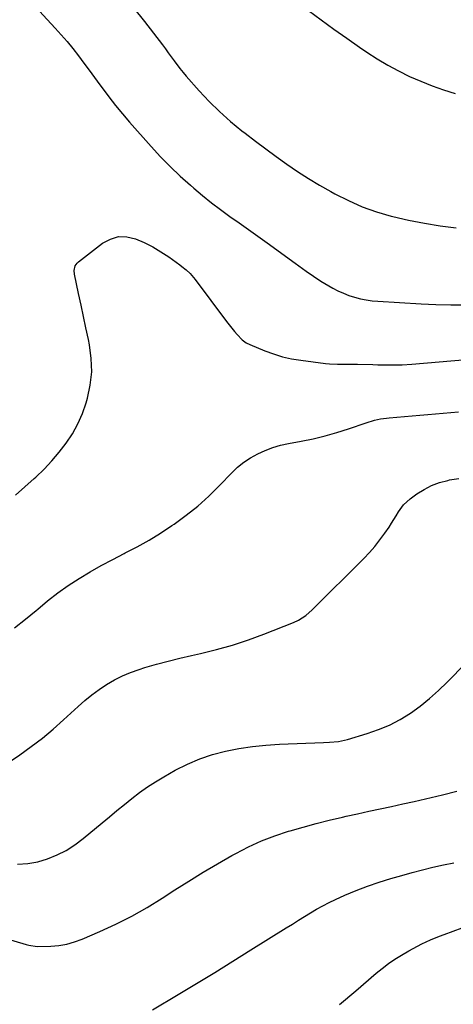
# Model space of a CAD drawing. Units: inches. Extents: x 1942134 to 1947466, y 395360 to 400690.
# Drawn here: x 1943001 to 1943208, y 399123 to 399591 of the extents above; entities that cross this region are included whole.
import ezdxf

# ---------------------------------------------------------------- set-up
doc = ezdxf.new("R2010")
doc.units = ezdxf.units.IN
doc.header["$MEASUREMENT"] = 0
doc.layers.add('7', color=7, linetype='Continuous')
doc.layers.add('8', color=7, linetype='Continuous')

msp = doc.modelspace()

# ---------------------------------------------------------------- linework, layer by layer
at = {"layer": '7', "color": 18}
for points in [[(1943007.09, 399599.39, 1868), (1943018.26, 399587.32, 1868), (1943021.14, 399584.12, 1868), (1943023.96, 399580.86, 1868), (1943026.67, 399577.52, 1868), (1943029.32, 399574.13, 1868), (1943031.91, 399570.69, 1868), (1943034.49, 399567.23, 1868), (1943037.05, 399563.77, 1868), (1943039.59, 399560.29, 1868), (1943040.66, 399558.83, 1868), (1943043.78, 399554.66, 1868), (1943046.98, 399550.56, 1868), (1943050.3, 399546.54, 1868), (1943053.69, 399542.59, 1868), (1943064.01, 399530.93, 1868), (1943068.44, 399526.13, 1868), (1943072.99, 399521.46, 1868), (1943077.73, 399516.97, 1868), (1943082.59, 399512.62, 1868), (1943084.27, 399511.18, 1868), (1943088.43, 399507.7, 1868), (1943092.66, 399504.29, 1868), (1943096.99, 399501, 1868), (1943101.37, 399497.79, 1868), (1943105.8, 399494.64, 1868), (1943110.22, 399491.49, 1868), (1943114.65, 399488.33, 1868), (1943119.07, 399485.17, 1868), (1943132.53, 399475.55, 1868), (1943135.99, 399473.06, 1868), (1943137.71, 399471.8, 1868), (1943141.15, 399469.3, 1868), (1943144.71, 399466.98, 1868), (1943146.54, 399465.89, 1868), (1943150.33, 399463.72, 1868), (1943152.84, 399462.4, 1868), (1943155.4, 399461.2, 1868), (1943158.04, 399460.19, 1868), (1943160.73, 399459.31, 1868), (1943163.48, 399458.61, 1868), (1943166.25, 399458.04, 1868), (1943169.05, 399457.65, 1868), (1943171.87, 399457.39, 1868), (1943192.4, 399456.16, 1868), (1943199.45, 399455.85, 1868), (1943206.49, 399455.69, 1868), (1943213.54, 399455.74, 1868)], [(1943055.53, 399596.85, 1866), (1943060.72, 399590.43, 1866), (1943069.3, 399579.27, 1866), (1943070.71, 399577.42, 1866), (1943072.1, 399575.55, 1866), (1943074.82, 399571.77, 1866), (1943077.62, 399568.04, 1866), (1943079.1, 399566.24, 1866), (1943080.62, 399564.48, 1866), (1943086.81, 399557.54, 1866), (1943091.59, 399552.46, 1866), (1943096.54, 399547.57, 1866), (1943101.75, 399542.94, 1866), (1943107.12, 399538.5, 1866), (1943108.69, 399537.27, 1866), (1943113.57, 399533.51, 1866), (1943118.5, 399529.81, 1866), (1943123.48, 399526.19, 1866), (1943128.51, 399522.63, 1866), (1943133.62, 399519.19, 1866), (1943138.8, 399515.86, 1866), (1943144.07, 399512.68, 1866), (1943149.41, 399509.61, 1866), (1943151.33, 399508.55, 1866), (1943157.79, 399505.29, 1866), (1943164.38, 399502.37, 1866), (1943171.18, 399499.98, 1866), (1943178.11, 399497.93, 1866), (1943178.93, 399497.72, 1866), (1943186.41, 399496, 1866), (1943193.93, 399494.5, 1866), (1943201.51, 399493.34, 1866), (1943209.12, 399492.4, 1866)], [(1943138.77, 399595.63, 1864), (1943144.8, 399591.2, 1864), (1943150.86, 399586.81, 1864), (1943156.97, 399582.5, 1864), (1943163.12, 399578.24, 1864), (1943166.61, 399575.87, 1864), (1943171.5, 399572.7, 1864), (1943176.49, 399569.69, 1864), (1943181.62, 399566.94, 1864), (1943186.84, 399564.35, 1864), (1943192.18, 399562, 1864), (1943197.59, 399559.83, 1864), (1943203.09, 399557.9, 1864), (1943208.65, 399556.13, 1864)], [(1942998.96, 399302.15, 1872), (1943004.15, 399306.22, 1872), (1943009.24, 399310.45, 1872), (1943009.96, 399311.09, 1872), (1943014.69, 399314.99, 1872), (1943019.52, 399318.74, 1872), (1943024.53, 399322.25, 1872), (1943029.66, 399325.61, 1872), (1943034.92, 399328.76, 1872), (1943040.23, 399331.82, 1872), (1943045.64, 399334.71, 1872), (1943051.1, 399337.51, 1872), (1943051.64, 399337.78, 1872), (1943057.35, 399340.75, 1872), (1943062.97, 399343.88, 1872), (1943068.44, 399347.24, 1872), (1943073.83, 399350.77, 1872), (1943074.9, 399351.51, 1872), (1943080.6, 399355.69, 1872), (1943086.12, 399360.08, 1872), (1943091.36, 399364.81, 1872), (1943096.42, 399369.76, 1872), (1943102.29, 399375.86, 1872), (1943105.1, 399378.51, 1872), (1943108.07, 399380.94, 1872), (1943111.28, 399383.06, 1872), (1943114.64, 399384.96, 1872), (1943118.17, 399386.55, 1872), (1943121.77, 399387.92, 1872), (1943125.48, 399388.97, 1872), (1943129.25, 399389.81, 1872), (1943135.33, 399390.9, 1872), (1943141.04, 399392.05, 1872), (1943146.71, 399393.38, 1872), (1943152.3, 399394.96, 1872), (1943157.85, 399396.72, 1872), (1943166.2, 399399.59, 1872), (1943170.28, 399400.82, 1872), (1943173.04, 399401.46, 1872), (1943175.84, 399401.91, 1872), (1943177.25, 399402.06, 1872), (1943191.85, 399403.3, 1872), (1943195.52, 399403.61, 1872), (1943199.2, 399403.92, 1872), (1943202.88, 399404.22, 1872), (1943206.56, 399404.53, 1872), (1943210.25, 399404.79, 1872)], [(1942997.53, 399239.13, 1874), (1943001.5, 399241.84, 1874), (1943006.92, 399245.72, 1874), (1943012.21, 399249.76, 1874), (1943017.32, 399254.02, 1874), (1943022.3, 399258.44, 1874), (1943029.17, 399264.82, 1874), (1943032.4, 399267.66, 1874), (1943035.72, 399270.37, 1874), (1943039.18, 399272.9, 1874), (1943042.74, 399275.3, 1874), (1943046.44, 399277.45, 1874), (1943050.24, 399279.39, 1874), (1943054.19, 399281.01, 1874), (1943058.24, 399282.42, 1874), (1943060.97, 399283.25, 1874), (1943066.47, 399284.85, 1874), (1943071.99, 399286.36, 1874), (1943077.55, 399287.74, 1874), (1943083.13, 399289.04, 1874), (1943087.41, 399289.98, 1874), (1943095.09, 399291.86, 1874), (1943102.7, 399293.99, 1874), (1943110.2, 399296.47, 1874), (1943117.63, 399299.2, 1874), (1943131.64, 399304.72, 1874), (1943134.11, 399305.87, 1874), (1943137.54, 399308.09, 1874), (1943140.63, 399310.77, 1874), (1943165.06, 399335.1, 1874), (1943167.76, 399337.94, 1874), (1943170.35, 399340.87, 1874), (1943172.76, 399343.95, 1874), (1943175.07, 399347.12, 1874), (1943177.11, 399350.1, 1874), (1943178.28, 399351.86, 1874), (1943180.53, 399355.46, 1874), (1943181.6, 399357.29, 1874), (1943184.04, 399360.68, 1874), (1943185.52, 399362.14, 1874), (1943187.13, 399363.49, 1874), (1943190.33, 399365.83, 1874), (1943193.76, 399368.01, 1874), (1943197.33, 399369.86, 1874), (1943201.11, 399371.23, 1874), (1943205.03, 399372.28, 1874), (1943205.9, 399372.46, 1874), (1943210.37, 399373.22, 1874)], [(1943000.4, 399189.89, 1876), (1943005.23, 399190.09, 1876), (1943009.97, 399190.96, 1876), (1943014.67, 399192.28, 1876), (1943019.2, 399194.18, 1876), (1943023.56, 399196.37, 1876), (1943027.66, 399199.01, 1876), (1943031.59, 399201.95, 1876), (1943040.59, 399209.45, 1876), (1943044.13, 399212.39, 1876), (1943047.67, 399215.31, 1876), (1943051.23, 399218.21, 1876), (1943054.79, 399221.1, 1876), (1943058.43, 399223.89, 1876), (1943062.16, 399226.55, 1876), (1943066.01, 399229.03, 1876), (1943069.94, 399231.38, 1876), (1943075.44, 399234.49, 1876), (1943081.19, 399237.39, 1876), (1943087.07, 399239.94, 1876), (1943093.16, 399241.93, 1876), (1943099.38, 399243.57, 1876), (1943105.74, 399244.76, 1876), (1943112.12, 399245.73, 1876), (1943118.54, 399246.37, 1876), (1943124.99, 399246.8, 1876), (1943145.91, 399247.63, 1876), (1943148.79, 399247.79, 1876), (1943153.1, 399248.2, 1876), (1943157.31, 399249.12, 1876), (1943166.74, 399251.91, 1876), (1943172.14, 399253.78, 1876), (1943177.39, 399255.97, 1876), (1943182.41, 399258.63, 1876), (1943187.28, 399261.62, 1876), (1943191.93, 399264.98, 1876), (1943196.43, 399268.51, 1876), (1943200.72, 399272.31, 1876), (1943204.85, 399276.28, 1876), (1943231.31, 399303.28, 1876)], [(1942970.2, 399161.84, 1878), (1943004.43, 399151.63, 1878), (1943005.73, 399151.27, 1878), (1943009.69, 399150.67, 1878), (1943016.15, 399150.85, 1878), (1943020, 399151.18, 1878), (1943023.79, 399151.79, 1878), (1943027.49, 399152.83, 1878), (1943031.12, 399154.15, 1878), (1943039.49, 399157.76, 1878), (1943047.16, 399161.29, 1878), (1943054.69, 399165.08, 1878), (1943062.03, 399169.24, 1878), (1943069.23, 399173.66, 1878), (1943075.23, 399177.56, 1878), (1943081.91, 399181.8, 1878), (1943088.64, 399185.95, 1878), (1943095.46, 399189.97, 1878), (1943102.32, 399193.9, 1878), (1943104.19, 399194.95, 1878), (1943110.25, 399198.08, 1878), (1943116.43, 399200.92, 1878), (1943122.78, 399203.35, 1878), (1943129.25, 399205.5, 1878), (1943130.02, 399205.72, 1878), (1943136.21, 399207.48, 1878), (1943142.43, 399209.16, 1878), (1943148.68, 399210.7, 1878), (1943154.95, 399212.17, 1878), (1943156.76, 399212.57, 1878), (1943162.14, 399213.77, 1878), (1943167.53, 399214.95, 1878), (1943172.92, 399216.13, 1878), (1943178.32, 399217.3, 1878), (1943183.71, 399218.47, 1878), (1943189.09, 399219.66, 1878), (1943194.48, 399220.88, 1878), (1943199.85, 399222.11, 1878), (1943202.6, 399222.75, 1878), (1943209.31, 399224.45, 1878)], [(1943153.53, 399123.07, 1882), (1943161.3, 399129.58, 1882), (1943171.01, 399137.93, 1882), (1943173.9, 399140.28, 1882), (1943176.87, 399142.53, 1882), (1943179.95, 399144.62, 1882), (1943183.11, 399146.6, 1882), (1943186.54, 399148.63, 1882), (1943188.56, 399149.78, 1882), (1943192.66, 399151.92, 1882), (1943196.88, 399153.84, 1882), (1943201.16, 399155.6, 1882), (1943203.33, 399156.43, 1882), (1943207.58, 399158.02, 1882), (1943211.91, 399159.53, 1882)]]:
    msp.add_polyline3d(points, dxfattribs=at)
at = {"layer": '8', "color": 18}
for points in [[(1942999.38, 399365.21, 1870), (1943003.86, 399369.14, 1870), (1943008.31, 399373.12, 1870), (1943009.07, 399373.81, 1870), (1943012.98, 399377.58, 1870), (1943016.72, 399381.5, 1870), (1943020.22, 399385.64, 1870), (1943023.55, 399389.93, 1870), (1943026.5, 399394.46, 1870), (1943029.11, 399399.15, 1870), (1943031.23, 399404.09, 1870), (1943033.02, 399409.19, 1870), (1943033.63, 399411.29, 1870), (1943034.98, 399417.58, 1870), (1943035.69, 399423.9, 1870), (1943035.47, 399430.26, 1870), (1943034.62, 399436.64, 1870), (1943034.07, 399439.29, 1870), (1943032.92, 399444.74, 1870), (1943031.77, 399450.19, 1870), (1943030.61, 399455.64, 1870), (1943029.45, 399461.09, 1870), (1943027.46, 399470.38, 1870), (1943027.31, 399471.98, 1870), (1943027.86, 399474.31, 1870), (1943028.73, 399475.6, 1870), (1943029.32, 399476.15, 1870), (1943040.87, 399485.03, 1870), (1943044.59, 399487.02, 1870), (1943048.42, 399488.17, 1870), (1943052.42, 399488.08, 1870), (1943056.58, 399487.14, 1870), (1943060.7, 399485.3, 1870), (1943064.71, 399483.27, 1870), (1943068.56, 399480.96, 1870), (1943072.31, 399478.47, 1870), (1943077.61, 399474.67, 1870), (1943078.62, 399473.91, 1870), (1943080.59, 399472.34, 1870), (1943082.46, 399470.64, 1870), (1943084.93, 399467.8, 1870), (1943099.77, 399447.74, 1870), (1943100.99, 399446.15, 1870), (1943103.56, 399443.08, 1870), (1943104.91, 399441.6, 1870), (1943107.26, 399439.16, 1870), (1943109.23, 399437.66, 1870), (1943110.9, 399436.81, 1870), (1943118.01, 399433.9, 1870), (1943122.19, 399432.37, 1870), (1943126.42, 399431.07, 1870), (1943130.75, 399430.11, 1870), (1943135.13, 399429.37, 1870), (1943146.89, 399427.87, 1870), (1943148.79, 399427.67, 1870), (1943152.6, 399427.49, 1870), (1943156.43, 399427.55, 1870), (1943158.34, 399427.57, 1870), (1943162.17, 399427.51, 1870), (1943169.45, 399427.29, 1870), (1943171.76, 399427.23, 1870), (1943176.38, 399427.17, 1870), (1943178.69, 399427.16, 1870), (1943183.31, 399427.26, 1870), (1943187.93, 399427.56, 1870), (1943214.04, 399429.81, 1870)], [(1943064.62, 399120.5, 1880), (1943076.87, 399127.87, 1880), (1943085.54, 399133.12, 1880), (1943094.19, 399138.39, 1880), (1943102.81, 399143.71, 1880), (1943111.42, 399149.06, 1880), (1943128.26, 399159.57, 1880), (1943131.12, 399161.36, 1880), (1943133.99, 399163.15, 1880), (1943136.85, 399164.93, 1880), (1943139.72, 399166.72, 1880), (1943142.62, 399168.44, 1880), (1943145.56, 399170.08, 1880), (1943148.57, 399171.6, 1880), (1943151.62, 399173.03, 1880), (1943156.11, 399175.03, 1880), (1943161.48, 399177.29, 1880), (1943166.91, 399179.39, 1880), (1943172.42, 399181.27, 1880), (1943177.99, 399182.99, 1880), (1943183.23, 399184.5, 1880), (1943188.14, 399185.85, 1880), (1943193.06, 399187.14, 1880), (1943198.01, 399188.32, 1880), (1943202.98, 399189.43, 1880), (1943207.96, 399190.49, 1880)]]:
    msp.add_polyline3d(points, dxfattribs=at)

doc.saveas('drawing.dxf')
